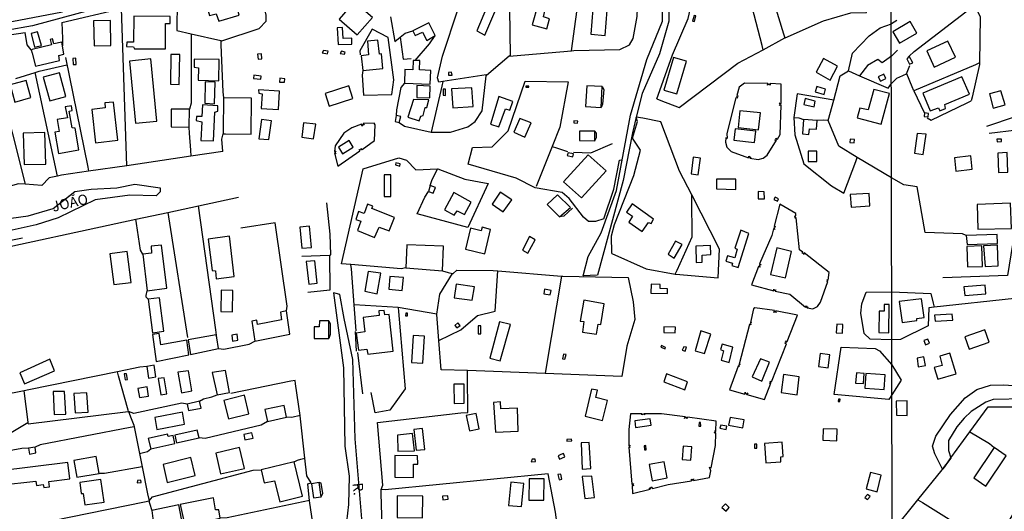
# Model space of a CAD drawing. Units: millimetres. Extents: x 183123 to 185537, y 1671509 to 1674286.
# Drawn here: x 183877 to 184118, y 1671674 to 1671795 of the extents above; entities that cross this region are included whole.
import ezdxf
from ezdxf.enums import TextEntityAlignment as Align

# ---------------------------------------------------------------- set-up
doc = ezdxf.new("R2010")
doc.units = ezdxf.units.MM
doc.header["$LTSCALE"] = 10
doc.header["$MEASUREMENT"] = 0
for name, color, linetype in [('V-EDIFICACAO', 2, 'Continuous'), ('V-LOTE', 1, 'Continuous'), ('V-NOME_DOS_LOGRADOUROS', 7, 'Continuous'), ('V-QUADRA', 2, 'Continuous'), ('V-REFERENCIA', 44, 'Continuous'), ('V-TESTADA', 210, 'Continuous'), ('V-VALETA', 173, 'Continuous'), ('X-LIMITE_1000', 7, 'Continuous')]:
    doc.layers.add(name, color=color, linetype=linetype)

msp = doc.modelspace()

# ---------------------------------------------------------------- linework, layer by layer
at = {"layer": 'V-EDIFICACAO'}
for points in [[(183923.32, 1671797.03), (183923.7, 1671795.62), (183925.37, 1671796), (183926.01, 1671794.21), (183930.95, 1671795.7), (183930.06, 1671799.03), (183923.32, 1671797.03)], [(183959.12, 1671798.99), (183955.46, 1671794.77), (183959.89, 1671790.89), (183963.6, 1671795.11), (183959.12, 1671798.99)], [(184004.09, 1671798.22), (184002.73, 1671793.36), (184006.31, 1671792.34), (184006.91, 1671794.85), (184005.5, 1671795.28), (184006.05, 1671797.71), (184004.09, 1671798.22)], [(183989.13, 1671791.91), (183991.13, 1671790.85), (183993.56, 1671796.51), (183991.56, 1671797.54), (183989.13, 1671791.91)], [(184017.56, 1671797.28), (184017.09, 1671791.1), (184020.55, 1671790.76), (184021.06, 1671796.94), (184017.56, 1671797.28)], [(183895.27, 1671794.3), (183895.45, 1671788.2), (183899.54, 1671788.29), (183899.45, 1671794.43), (183895.27, 1671794.3)], [(183905.16, 1671795.45), (183905.08, 1671789.14), (183903.42, 1671789.14), (183903.37, 1671788.03), (183905.08, 1671787.99), (183905.33, 1671787.48), (183912.92, 1671787.44), (183912.92, 1671793.7), (183914.07, 1671793.7), (183914.07, 1671795.41), (183905.16, 1671795.45)], [(183978.96, 1671790.7), (183978.99, 1671790.72), (183977.37, 1671793.87), (183977.37, 1671793.87), (183973.49, 1671791.91), (183973.49, 1671791.91), (183974.04, 1671790.72), (183975.83, 1671791.53), (183976.9, 1671789.48)], [(184042.374, 1671795.64), (184041.98, 1671794.25), (184042.41, 1671794.13), (184042.816, 1671795.519), (184042.374, 1671795.64)], [(184091.02, 1671791.63), (184092.68, 1671788.86), (184096.91, 1671791.33), (184095.24, 1671794.15), (184091.02, 1671791.63)], [(183881.55, 1671791.61), (183880.02, 1671791.19), (183880.83, 1671787.86), (183882.53, 1671788.33), (183881.55, 1671791.61)], [(183954.99, 1671792.64), (183955.2, 1671788.5), (183958.57, 1671788.63), (183958.53, 1671790.08), (183956.44, 1671789.99), (183956.23, 1671792.68), (183954.99, 1671792.64)], [(183887.73, 1671788.17), (183887.56, 1671789.14), (183885.59, 1671788.659), (183885.29, 1671789.92), (183884.703, 1671789.756), (183885, 1671788.46), (183880.28, 1671787.28), (183880.06, 1671787.22), (183880.26, 1671786.42), (183881.08, 1671783.22), (183886.96, 1671784.66), (183886.84, 1671785.86), (183888.07, 1671786.16)], [(183962.36, 1671789.35), (183962.66, 1671785.99), (183960.87, 1671785.73), (183961.21, 1671782.15), (183966.16, 1671782.66), (183965.82, 1671786.24), (183965.31, 1671786.2), (183964.92, 1671789.57), (183962.36, 1671789.35)], [(184099.34, 1671786.98), (184101.13, 1671783.01), (184106.38, 1671785.4), (184104.5, 1671789.37), (184099.34, 1671786.98)], [(183935.47, 1671786.2), (183935.6, 1671784.92), (183936.49, 1671785.01), (183936.41, 1671786.24), (183935.47, 1671786.2)], [(183951.58, 1671787.09), (183951.32, 1671786.5), (183952.6, 1671786.28), (183952.73, 1671786.92), (183951.58, 1671787.09)], [(183956.01, 1671786.88), (183955.71, 1671786.37), (183956.78, 1671786.16), (183956.91, 1671786.67), (183956.01, 1671786.88)], [(183890.25, 1671785.09), (183890.33, 1671783.64), (183891.06, 1671783.68), (183891.01, 1671785.18), (183890.25, 1671785.09)], [(183904.1, 1671784.49), (183905.55, 1671769.32), (183910.79, 1671769.79), (183909.34, 1671785.01), (183904.1, 1671784.49)], [(183914.24, 1671786.11), (183914.16, 1671778.83), (183916.29, 1671778.74), (183916.42, 1671786.07), (183914.24, 1671786.11)], [(183919.95, 1671784.92), (183919.95, 1671783), (183920.98, 1671782.79), (183920.89, 1671779.85), (183925.96, 1671779.68), (183926.05, 1671784.84), (183919.95, 1671784.92)], [(183975.11, 1671782.36), (183975.19, 1671784.62), (183973.53, 1671784.66), (183973.45, 1671782.36), (183971.53, 1671782.41), (183971.44, 1671779.08), (183977.71, 1671778.83), (183977.88, 1671782.15), (183975.11, 1671782.36)], [(184037.3, 1671785.35), (184034.95, 1671777.33), (184038.11, 1671776.44), (184040.49, 1671784.49), (184037.3, 1671785.35)], [(184074.04, 1671785.09), (184072.2, 1671781.77), (184075.7, 1671779.85), (184077.49, 1671783.22), (184074.04, 1671785.09)], [(184095.03, 1671785.66), (184094.43, 1671785.04), (184095.11, 1671783.74), (184095.92, 1671784.08), (184095.92, 1671784.08), (184095.03, 1671785.66)], [(183883, 1671780.57), (183884.58, 1671774.78), (183888.5, 1671775.84), (183886.96, 1671781.64), (183883, 1671780.57)], [(183982.95, 1671781.77), (183982.18, 1671781.72), (183982.18, 1671781), (183983.12, 1671781.04), (183982.95, 1671781.77)], [(183874.86, 1671778.65), (183876.01, 1671774.44), (183879.97, 1671775.59), (183878.82, 1671779.76), (183874.86, 1671778.65)], [(183922.64, 1671779.38), (183922.55, 1671774.22), (183924.9, 1671774.05), (183925.07, 1671779.29), (183922.64, 1671779.38)], [(183934.57, 1671781.04), (183934.45, 1671780.23), (183936.28, 1671780.06), (183936.36, 1671780.83), (183934.57, 1671781.04)], [(183940.88, 1671780.27), (183940.8, 1671779.34), (183942.08, 1671779.29), (183942.12, 1671780.15), (183940.88, 1671780.27)], [(184087.38, 1671780.62), (184087.98, 1671779.55), (184089.3, 1671780.23), (184088.79, 1671781.3), (184087.38, 1671780.62)], [(184098.36, 1671776.66), (184100.19, 1671772.35), (184102.2, 1671773.03), (184102.49, 1671772.31), (184103.94, 1671772.9), (184103.73, 1671773.84), (184109.75, 1671776.4), (184107.91, 1671780.62), (184098.36, 1671776.66)], [(183935.72, 1671777.42), (183935.77, 1671776.61), (183936.58, 1671776.44), (183936.32, 1671772.9), (183940.58, 1671772.6), (183940.84, 1671777.16), (183935.72, 1671777.42)], [(183952.01, 1671776.57), (183952.99, 1671773.45), (183958.83, 1671775.33), (183957.85, 1671778.4), (183952.01, 1671776.57)], [(183974.47, 1671778.53), (183974.43, 1671775.54), (183977.67, 1671775.46), (183977.75, 1671778.36), (183974.47, 1671778.53)], [(183980.95, 1671777.63), (183980.91, 1671776.14), (183981.46, 1671776.05), (183981.5, 1671777.63), (183980.95, 1671777.63)], [(183982.99, 1671777.67), (183983.25, 1671773.03), (183988.24, 1671773.37), (183987.9, 1671777.97), (183982.99, 1671777.67)], [(184001.15, 1671778.36), (184001.15, 1671778.06), (184001.92, 1671778.06), (184001.92, 1671778.31), (184001.15, 1671778.36)], [(184016.07, 1671778.44), (184015.77, 1671773.37), (184019.61, 1671773.16), (184019.86, 1671778.23), (184016.07, 1671778.44)], [(184072.38, 1671778.23), (184071.99, 1671776.95), (184074.21, 1671776.27), (184074.55, 1671777.59), (184072.38, 1671778.23)], [(184086.36, 1671777.55), (184084.95, 1671772.56), (184082.95, 1671772.99), (184082.26, 1671770.64), (184088.19, 1671769.02), (184090.19, 1671776.52), (184086.36, 1671777.55)], [(184117.42, 1671777.21), (184114.65, 1671776.44), (184115.59, 1671772.99), (184118.53, 1671773.8), (184117.42, 1671777.21)], [(183898.05, 1671774.26), (183898.17, 1671773.03), (183894.85, 1671772.64), (183895.79, 1671764.5), (183901.24, 1671765.1), (183900.18, 1671774.44), (183898.05, 1671774.26)], [(183927.03, 1671766.72), (183927.64, 1671766.71), (183933.93, 1671766.63), (183933.98, 1671775.37), (183927.11, 1671775.5), (183927.04, 1671767.38), (183927.03, 1671766.72)], [(183973.62, 1671775.12), (183972.3, 1671770.77), (183975.07, 1671769.87), (183975.41, 1671771.03), (183976.05, 1671771.15), (183976.52, 1671773.11), (183976.9, 1671773.11), (183977.41, 1671774.99), (183973.62, 1671775.12)], [(183994.54, 1671775.8), (183992.5, 1671769.06), (183994.54, 1671768.38), (183996.21, 1671772.77), (183997.23, 1671772.47), (183998, 1671774.61), (183994.54, 1671775.8)], [(184069.56, 1671775.29), (184069.26, 1671773.84), (184071.78, 1671773.33), (184072.03, 1671774.65), (184069.56, 1671775.29)], [(183886.41, 1671770.17), (183886.88, 1671767.23), (183885.86, 1671767.06), (183886.75, 1671761.9), (183891.74, 1671762.76), (183890.84, 1671768.04), (183890.07, 1671768.13), (183889.31, 1671772.22), (183890.07, 1671772.43), (183889.9, 1671773.54), (183888.37, 1671773.28), (183888.92, 1671770.6), (183886.41, 1671770.17)], [(183918.65, 1671768.34), (183918.68, 1671768.34), (183918.8, 1671772.69), (183914.33, 1671772.73), (183914.33, 1671768.43)], [(183922, 1671773.8), (183921.79, 1671770.9), (183920.51, 1671770.9), (183920.42, 1671769.92), (183921.79, 1671769.62), (183921.57, 1671765.06), (183924.64, 1671764.97), (183924.98, 1671772.01), (183925.75, 1671772.26), (183925.75, 1671773.54), (183922, 1671773.8)], [(184053.58, 1671772.35), (184053.15, 1671768.25), (184058.1, 1671767.7), (184058.61, 1671771.79), (184053.58, 1671772.35)], [(184098.78, 1671771.79), (184098.65, 1671770.94), (184099.64, 1671770.81), (184099.72, 1671771.62), (184098.78, 1671771.79)], [(183936.41, 1671770.17), (183935.81, 1671765.48), (183938.2, 1671765.27), (183938.84, 1671769.83), (183936.41, 1671770.17)], [(183946.72, 1671769.41), (183946.3, 1671765.87), (183949.19, 1671765.44), (183949.75, 1671769.06), (183946.72, 1671769.41)], [(183969.44, 1671771.2), (183969.14, 1671769.7), (183969.14, 1671769.7), (183970.12, 1671769.45), (183970.51, 1671770.94), (183970.51, 1671770.94), (183969.44, 1671771.2)], [(183999.66, 1671770.47), (183998.25, 1671767.1), (184000.94, 1671765.91), (184002.47, 1671769.36), (183999.66, 1671770.47)], [(184012.92, 1671769.87), (184012.87, 1671769.36), (184013.81, 1671769.32), (184013.9, 1671769.79), (184012.92, 1671769.87)], [(184069.14, 1671770.17), (184069.14, 1671770.17), (184068.92, 1671766.68), (184070.41, 1671766.55), (184070.59, 1671767.91), (184072.33, 1671767.79), (184072.46, 1671769.96), (184069.14, 1671770.17), (184069.14, 1671770.17)], [(183878.1, 1671766.81), (183878.31, 1671759.18), (183883.64, 1671759.3), (183883.38, 1671767.02), (183878.1, 1671766.81)], [(184015.09, 1671767.36), (184014.28, 1671767.36), (184014.28, 1671765.02), (184018.03, 1671764.97), (184018.03, 1671767.36), (184015.09, 1671767.36)], [(184052.38, 1671767.91), (184052.04, 1671765.14), (184057.12, 1671764.55), (184057.46, 1671767.36), (184052.38, 1671767.91)], [(183955.29, 1671763.44), (183956.27, 1671761.82), (183958.87, 1671763.4), (183957.89, 1671765.02), (183955.29, 1671763.44)], [(184080.56, 1671765.36), (184080.47, 1671764.59), (184081.54, 1671764.46), (184081.62, 1671765.27), (184080.56, 1671765.36)], [(184096.95, 1671766.8), (184096.31, 1671761.98), (184098.451, 1671761.612), (184098.451, 1671761.612), (184099.17, 1671766.63), (184096.95, 1671766.8)], [(184116.44, 1671765.39), (184116.57, 1671764.71), (184117.64, 1671764.84), (184117.59, 1671765.39), (184116.44, 1671765.39)], [(184011.51, 1671762.03), (184011.25, 1671761.35), (184012.66, 1671761.05), (184012.79, 1671761.78), (184011.51, 1671762.03)], [(184070.29, 1671762.42), (184070.29, 1671759.94), (184072.42, 1671759.94), (184072.38, 1671762.42), (184070.29, 1671762.42)], [(184116.74, 1671761.98), (184116.87, 1671757.2), (184119.17, 1671757.29), (184119, 1671762.11), (184116.74, 1671761.98)], [(184010.4, 1671754.96), (184014.75, 1671751.03), (184020.8, 1671757.6), (184016.45, 1671761.52), (184010.4, 1671754.96)], [(184041.64, 1671756.87), (184043.31, 1671756.66), (184043.9, 1671760.75), (184042.16, 1671760.97), (184041.64, 1671756.87)], [(184106.08, 1671760.79), (184106.46, 1671757.59), (184110.43, 1671758.02), (184110.09, 1671761.34), (184106.08, 1671760.79)], [(183969.35, 1671759.6), (183969.23, 1671759.09), (183970.29, 1671758.79), (183970.38, 1671759.35), (183969.35, 1671759.6)], [(183966.46, 1671756.66), (183966.5, 1671751.38), (183968.12, 1671751.38), (183968.12, 1671756.66), (183966.46, 1671756.66)], [(184047.87, 1671755.64), (184047.82, 1671753.21), (184052.6, 1671753.08), (184052.56, 1671755.6), (184047.87, 1671755.64)], [(183977.75, 1671754.02), (183977.75, 1671754.02), (183977.28, 1671752.61), (183978.43, 1671752.14), (183979.03, 1671753.59), (183979.03, 1671753.59), (183977.75, 1671754.02)], [(183992.88, 1671749.5), (183995.61, 1671747.62), (183997.74, 1671750.57), (183994.84, 1671752.4), (183992.88, 1671749.5)], [(184058.01, 1671752.57), (184058.05, 1671750.78), (184059.55, 1671750.82), (184059.5, 1671752.53), (184058.01, 1671752.57)], [(183983.51, 1671752.31), (183981.25, 1671748.14), (183983.63, 1671746.77), (183984.36, 1671747.84), (183986.11, 1671746.99), (183987.73, 1671750.01), (183983.51, 1671752.31)], [(184008.91, 1671751.76), (184006.35, 1671749.42), (184009.42, 1671746.35), (184012.06, 1671748.65), (184008.91, 1671751.76)], [(184062.19, 1671751.21), (184061.89, 1671750.61), (184062.78, 1671750.18), (184063.04, 1671750.78), (184062.19, 1671751.21)], [(184080.56, 1671751.84), (184080.77, 1671748.78), (184085.38, 1671749.07), (184085.25, 1671752.1), (184080.56, 1671751.84)], [(183963.47, 1671748.43), (183963.69, 1671749.03), (183962.41, 1671749.5), (183961.55, 1671747.24), (183960.19, 1671747.67), (183959.51, 1671745.75), (183960.79, 1671745.32), (183959.93, 1671743.02), (183964.11, 1671741.32), (183965.22, 1671743.83), (183967.65, 1671742.94), (183968.97, 1671746.26), (183963.47, 1671748.43)], [(184027.15, 1671749.54), (184025.83, 1671747.54), (184027.28, 1671746.52), (184026.34, 1671745.07), (184029.62, 1671742.81), (184031.2, 1671745.02), (184031.8, 1671744.73), (184032.44, 1671745.79), (184027.15, 1671749.54)], [(184111.62, 1671749.44), (184111.79, 1671743.38), (184120.03, 1671743.55), (184119.86, 1671749.7), (184111.62, 1671749.44)], [(183945.83, 1671743.87), (183946.34, 1671738.72), (183948.68, 1671738.93), (183948.21, 1671744.09), (183945.83, 1671743.87)], [(183990.45, 1671743.83), (183990.2, 1671742.94), (183987.6, 1671743.58), (183986.36, 1671738.5), (183991.09, 1671737.35), (183992.54, 1671743.32), (183990.45, 1671743.83)], [(184052.3, 1671738.72), (184052.9, 1671738.46), (184052.3, 1671736.33), (184050.51, 1671736.84), (184050.085, 1671735.525), (184051.782, 1671735.039), (184051.62, 1671734.449), (184053.154, 1671733.962), (184055.79, 1671742.3), (184053.79, 1671743.11), (184052.3, 1671738.72)], [(183923.41, 1671740.93), (183924.39, 1671733.3), (183925.15, 1671733.22), (183925.37, 1671731.26), (183929.76, 1671731.77), (183928.56, 1671741.66), (183923.41, 1671740.93)], [(184002.09, 1671741.57), (184000.34, 1671738.25), (184001.62, 1671737.48), (184003.41, 1671740.76), (184002.09, 1671741.57)], [(184037.76, 1671740.46), (184036.02, 1671737.27), (184037.51, 1671736.29), (184039.43, 1671739.61), (184037.76, 1671740.46), (184037.76, 1671740.46)], [(184108.98, 1671741.85), (184108.98, 1671741.85), (184109.23, 1671739.63), (184116.61, 1671739.89), (184116.53, 1671742.1), (184108.98, 1671741.85), (184108.98, 1671741.85)], [(183899.32, 1671737.35), (183900.26, 1671729.85), (183904.48, 1671730.36), (183903.54, 1671737.95), (183899.32, 1671737.35)], [(183909.38, 1671739.19), (183909.51, 1671737.52), (183907.34, 1671737.27), (183908.4, 1671728.32), (183913.22, 1671728.96), (183911.94, 1671739.48), (183909.38, 1671739.19)], [(183972, 1671739.53), (183971.78, 1671733.94), (183980.78, 1671733.18), (183981.03, 1671739.19), (183972, 1671739.53)], [(184042.75, 1671739.19), (184042.88, 1671735.22), (184044.29, 1671735.31), (184044.29, 1671737.05), (184046.42, 1671737.14), (184046.33, 1671739.36), (184042.75, 1671739.19)], [(184062.57, 1671738.84), (184061.08, 1671732.32), (184064.75, 1671731.47), (184066.24, 1671737.91), (184062.57, 1671738.84)], [(184109.11, 1671739.16), (184109.32, 1671734.17), (184112.94, 1671734.26), (184112.82, 1671739.33), (184109.11, 1671739.16)], [(184113.2, 1671739.29), (184113.58, 1671734.26), (184116.78, 1671734.38), (184116.61, 1671739.46), (184113.2, 1671739.29)], [(183947.36, 1671735.43), (183948, 1671729.94), (183950.09, 1671730.15), (183949.53, 1671735.65), (183947.36, 1671735.43)], [(183962.58, 1671733.05), (183961.72, 1671728.19), (183964.79, 1671727.59), (183965.69, 1671732.62), (183962.58, 1671733.05)], [(183967.86, 1671731.81), (183967.61, 1671728.7), (183970.89, 1671728.4), (183971.19, 1671731.56), (183967.86, 1671731.81)], [(183926.56, 1671728.44), (183926.48, 1671723.2), (183929.29, 1671723.12), (183929.42, 1671728.36), (183926.56, 1671728.44)], [(183984.1, 1671729.89), (183983.63, 1671726.61), (183987.98, 1671725.97), (183988.58, 1671729.3), (183984.1, 1671729.89)], [(184005.71, 1671728.66), (184005.54, 1671727.55), (184007.12, 1671727.34), (184007.33, 1671728.36), (184005.71, 1671728.66)], [(184031.84, 1671729.89), (184031.76, 1671727.72), (184035.8, 1671727.68), (184035.8, 1671728.79), (184034.01, 1671728.83), (184034.01, 1671729.85), (184031.84, 1671729.89)], [(184108.42, 1671729.31), (184108.68, 1671727.17), (184113.76, 1671727.52), (184113.63, 1671729.69), (184108.42, 1671729.31)], [(183911.47, 1671726.57), (183908.7, 1671726.23), (183909.72, 1671718.04), (183912.54, 1671718.39), (183911.47, 1671726.57)], [(184015.39, 1671725.97), (184014.49, 1671720.9), (184015.39, 1671720.77), (184015.05, 1671718.21), (184018.46, 1671717.66), (184018.84, 1671720.13), (184019.48, 1671720.05), (184020.33, 1671725.12), (184015.39, 1671725.97)], [(184092.6, 1671725.68), (184093.32, 1671720.52), (184096.86, 1671721.03), (184096.91, 1671721.5), (184098.7, 1671721.8), (184098.02, 1671726.36), (184092.6, 1671725.68)], [(183961.3, 1671721.8), (183961.77, 1671718.26), (183959.64, 1671717.96), (183960.19, 1671713.78), (183962.19, 1671714), (183962.45, 1671712.8), (183968.67, 1671713.53), (183967.65, 1671722.52), (183966.63, 1671722.43), (183966.5, 1671723.5), (183965.18, 1671723.41), (183965.26, 1671722.26), (183961.3, 1671721.8)], [(184087.63, 1671723.29), (184087.55, 1671718.09), (184090.02, 1671718.04), (184090.15, 1671724.99), (184088.91, 1671724.99), (184088.91, 1671723.29), (184087.63, 1671723.29)], [(183935.47, 1671720.09), (183935.3, 1671721.11), (183934.1, 1671720.86), (183934.79, 1671716), (183943.4, 1671717.7), (183942.59, 1671723.37), (183941.09, 1671723.07), (183941.35, 1671721.24), (183935.47, 1671720.09)], [(183971.78, 1671722.86), (183971.7, 1671722.14), (183972.21, 1671722.14), (183972.21, 1671722.82), (183971.78, 1671722.86)], [(184101.21, 1671722.31), (184101.38, 1671720.86), (184105.69, 1671721.12), (184105.52, 1671722.61), (184101.21, 1671722.31)], [(183950.6, 1671720.99), (183950.56, 1671719.45), (183949.36, 1671719.45), (183949.36, 1671716.6), (183952.94, 1671716.6), (183952.9, 1671720.99), (183950.6, 1671720.99)], [(183984.53, 1671720.43), (183983.76, 1671719.79), (183984.23, 1671719.24), (183985.04, 1671719.79), (183984.53, 1671720.43)], [(183989.52, 1671719.71), (183989.52, 1671717.79), (183990.15, 1671717.79), (183990.11, 1671719.75), (183989.52, 1671719.71)], [(183994.72, 1671720.73), (183992.33, 1671711.86), (183994.89, 1671711.18), (183997.36, 1671720.05), (183994.72, 1671720.73)], [(184034.95, 1671719.49), (184034.95, 1671718.13), (184037.68, 1671718), (184037.76, 1671719.37), (184034.95, 1671719.49)], [(184077.28, 1671720.13), (184077.15, 1671718), (184078.68, 1671717.92), (184078.77, 1671720.09), (184077.28, 1671720.13)], [(184108.64, 1671717.02), (184109.7, 1671714.04), (184114.61, 1671715.7), (184113.54, 1671718.77), (184108.64, 1671717.02)], [(183911.77, 1671715.06), (183911.39, 1671717.83), (183909.72, 1671717.62), (183910.66, 1671711.01), (183918.63, 1671712.67), (183918.12, 1671716.21), (183911.77, 1671715.06)], [(183925.49, 1671716.77), (183925.37, 1671717.53), (183918.5, 1671716.3), (183919.02, 1671712.76), (183925.88, 1671714.17)], [(183929.16, 1671717.45), (183929.37, 1671715.96), (183930.61, 1671716.21), (183930.44, 1671717.7), (183929.16, 1671717.45)], [(183973.57, 1671717.36), (183973.15, 1671710.8), (183975.96, 1671710.59), (183976.34, 1671717.19), (183973.57, 1671717.36)], [(184043.99, 1671718.51), (184042.62, 1671713.65), (184044.88, 1671712.97), (184046.42, 1671717.7), (184043.99, 1671718.51)], [(184098.61, 1671716.13), (184099, 1671715.1), (184100.02, 1671715.49), (184099.59, 1671716.47), (184098.61, 1671716.13)], [(184034.36, 1671714.89), (184034.23, 1671714.55), (184035.25, 1671714.12), (184035.34, 1671714.46), (184034.36, 1671714.89)], [(184039.81, 1671714.63), (184039.47, 1671713.78), (184040.19, 1671713.57), (184040.45, 1671714.51), (184039.81, 1671714.63)], [(184049.19, 1671715.27), (184048.85, 1671713.91), (184049.57, 1671713.61), (184048.97, 1671711.31), (184050.94, 1671710.76), (184051.87, 1671714.55), (184049.19, 1671715.27)], [(183877.25, 1671708.2), (183878.4, 1671705.56), (183885.77, 1671708.75), (183884.62, 1671711.57), (183877.25, 1671708.2)], [(184010.4, 1671712.84), (184010.1, 1671711.69), (184010.74, 1671711.57), (184011, 1671712.72), (184010.4, 1671712.84)], [(184058.61, 1671711.69), (184058.61, 1671711.69), (184056.56, 1671707.22), (184058.91, 1671706.24), (184060.78, 1671710.88), (184058.61, 1671711.69)], [(184073.23, 1671712.97), (184072.84, 1671709.78), (184075.15, 1671709.48), (184075.57, 1671712.67), (184073.23, 1671712.97)], [(184096.95, 1671711.82), (184097.25, 1671709.69), (184099, 1671710.03), (184098.61, 1671712.16), (184096.95, 1671711.82)], [(184102.54, 1671712.33), (184103.09, 1671710.07), (184101.17, 1671709.52), (184102.02, 1671706.7), (184106.5, 1671708.02), (184104.97, 1671713.01), (184102.54, 1671712.33)], [(183908.32, 1671709.82), (183908.32, 1671709.82), (183908.79, 1671706.96), (183910.53, 1671707.22), (183910.15, 1671710.12), (183908.32, 1671709.82), (183908.32, 1671709.82)], [(183903.37, 1671707.99), (183902.82, 1671707.99), (183903.07, 1671706.49), (183903.63, 1671706.58), (183903.37, 1671707.99)], [(183911.09, 1671706.88), (183911.81, 1671702.87), (183913.22, 1671703.08), (183912.58, 1671707.05), (183911.09, 1671706.88)], [(183915.95, 1671708.37), (183916.88, 1671703.34), (183919.4, 1671703.81), (183918.55, 1671708.71), (183915.95, 1671708.37)], [(183924.39, 1671708.33), (183925.54, 1671702.83), (183928.61, 1671703.42), (183927.58, 1671708.79), (183924.39, 1671708.33)], [(184035.63, 1671707.99), (184034.91, 1671706.02), (184040.07, 1671704.11), (184040.75, 1671706.07), (184035.63, 1671707.99)], [(184064.23, 1671707.81), (184063.64, 1671703.42), (184067.56, 1671702.83), (184068.07, 1671707.3), (184064.23, 1671707.81)], [(184082.09, 1671708.2), (184081.88, 1671705.73), (184083.8, 1671705.6), (184083.97, 1671708.07), (184082.09, 1671708.2)], [(184084.44, 1671708.07), (184084.18, 1671704.45), (184088.87, 1671704.15), (184089.13, 1671707.77), (184084.44, 1671708.07)], [(183906.14, 1671704.4), (183906.53, 1671702.19), (183908.79, 1671702.53), (183908.45, 1671704.79), (183906.14, 1671704.4)], [(183983.55, 1671705.47), (183983.59, 1671700.74), (183986.02, 1671700.78), (183986.02, 1671705.47), (183983.55, 1671705.47)], [(184017.26, 1671704.23), (184015.64, 1671697.63), (184019.95, 1671696.6), (184021.14, 1671701.46), (184018.29, 1671702.19), (184018.67, 1671703.98), (184017.26, 1671704.23)], [(183885.43, 1671703.68), (183885.68, 1671698.01), (183888.5, 1671698.14), (183888.16, 1671703.68), (183885.43, 1671703.68)], [(183890.5, 1671703.21), (183890.8, 1671698.44), (183893.95, 1671698.61), (183893.66, 1671703.38), (183890.5, 1671703.21)], [(183927.2, 1671701.51), (183928.39, 1671696.95), (183933.34, 1671698.18), (183932.27, 1671702.74), (183927.2, 1671701.51)], [(184077.7, 1671701.76), (184077.66, 1671701.25), (184078.04, 1671701.21), (184078.09, 1671701.76), (184077.7, 1671701.76)], [(183918.21, 1671700.61), (183918.21, 1671700.61), (183918.55, 1671698.99), (183921.62, 1671699.63), (183921.28, 1671701.29), (183918.21, 1671700.61), (183918.21, 1671700.61)], [(183937.26, 1671699.29), (183937.9, 1671696.35), (183942.59, 1671697.37), (183941.95, 1671700.27), (183937.26, 1671699.29)], [(183993.27, 1671700.95), (183993.69, 1671693.71), (183999.28, 1671693.96), (183999.11, 1671699.59), (183995.06, 1671699.42), (183994.93, 1671701.12), (183993.27, 1671700.95)], [(184091.83, 1671701.33), (184091.87, 1671697.87), (184094.52, 1671697.78), (184094.52, 1671701.37), (184091.83, 1671701.33), (184091.83, 1671701.33), (184091.83, 1671701.33)], [(183910.32, 1671697.29), (183910.83, 1671694.35), (183917.61, 1671695.71), (183917.06, 1671698.65), (183910.32, 1671697.29)], [(183986.53, 1671697.84), (183987.34, 1671694.05), (183989.73, 1671694.56), (183988.96, 1671698.31), (183986.53, 1671697.84)], [(184027.83, 1671696.52), (184028, 1671694.9), (184031.8, 1671695.41), (184031.63, 1671696.99), (184027.83, 1671696.52)], [(184051.19, 1671697.33), (184050.81, 1671695.45), (184054.26, 1671694.77), (184054.64, 1671696.78), (184051.19, 1671697.33)], [(183973.74, 1671694.39), (183974.26, 1671689.32), (183976.43, 1671689.53), (183975.88, 1671694.6), (183973.74, 1671694.39)], [(184043.6, 1671696.09), (184043.48, 1671695.2), (184043.99, 1671695.2), (184043.95, 1671696.09), (184043.6, 1671696.09)], [(184048.89, 1671695.45), (184048.68, 1671694.69), (184050.17, 1671694.39), (184050.34, 1671695.16), (184048.89, 1671695.45)], [(183908.7, 1671692.21), (183909.34, 1671689.66), (183915.18, 1671690.98), (183914.8, 1671692.9), (183913.6, 1671692.68), (183913.39, 1671693.28), (183908.7, 1671692.21)], [(183915.18, 1671692.98), (183915.65, 1671691.11), (183921.15, 1671692.38), (183920.68, 1671694.22), (183915.18, 1671692.98)], [(183932.1, 1671693.15), (183932.36, 1671691.83), (183934.36, 1671692.26), (183934.1, 1671693.58), (183932.1, 1671693.15)], [(183969.7, 1671692.98), (183969.82, 1671689.1), (183973.87, 1671689.19), (183973.4, 1671693.37), (183969.7, 1671692.98)], [(184073.95, 1671694.52), (184073.87, 1671691.75), (184077.32, 1671691.62), (184077.36, 1671694.43), (184073.95, 1671694.52)], [(183879.38, 1671689.78), (183879.59, 1671688.38), (183879.59, 1671688.38), (183881.21, 1671688.68), (183881, 1671690.04), (183879.38, 1671689.78), (183879.38, 1671689.78)], [(183925.24, 1671688.59), (183926.43, 1671683.56), (183932.23, 1671684.88), (183931.08, 1671689.96), (183925.24, 1671688.59)], [(184011.21, 1671691.96), (184011.21, 1671691.49), (184012.45, 1671691.62), (184012.36, 1671692.04), (184011.21, 1671691.96)], [(184014.66, 1671691.15), (184014.92, 1671684.71), (184017.05, 1671684.84), (184016.67, 1671691.23), (184014.66, 1671691.15)], [(184030.14, 1671690.42), (184030.22, 1671689.4), (184030.65, 1671689.4), (184030.52, 1671690.47), (184030.14, 1671690.42)], [(184039.68, 1671690.34), (184039.43, 1671687.06), (184041.56, 1671686.89), (184041.81, 1671690.17), (184039.68, 1671690.34)], [(184057.16, 1671690.81), (184057.16, 1671689.78), (184057.71, 1671689.78), (184057.71, 1671690.81), (184057.16, 1671690.81)], [(184059.55, 1671690.94), (184059.89, 1671686.2), (184063.55, 1671686.46), (184063.55, 1671687.7), (184064.19, 1671687.74), (184063.94, 1671691.32), (184059.55, 1671690.94)], [(184110.85, 1671682.6), (184113.8, 1671680.51), (184118.75, 1671687.93), (184115.85, 1671689.94), (184110.85, 1671682.6)], [(183890.46, 1671686.76), (183891.18, 1671682.71), (183896.68, 1671683.65), (183895.91, 1671687.74), (183890.46, 1671686.76)], [(183912.32, 1671685.86), (183913.35, 1671681.39), (183920.21, 1671683.14), (183919.14, 1671687.53), (183912.32, 1671685.86)], [(183969.06, 1671687.99), (183969.1, 1671682.71), (183973.66, 1671682.67), (183973.66, 1671685.91), (183974.68, 1671685.91), (183974.64, 1671687.91), (183969.06, 1671687.99)], [(184009.72, 1671688.25), (184009.08, 1671687.95), (184009.42, 1671687.1), (184010.74, 1671687.7), (184010.36, 1671688.55), (184009.72, 1671688.25)], [(183871.79, 1671684.16), (183872.17, 1671680.79), (183881.21, 1671681.73), (183881.34, 1671680.71), (183883, 1671680.92), (183883.13, 1671680.19), (183884.53, 1671680.37), (183884.36, 1671681.64), (183889.52, 1671682.33), (183889.05, 1671686.29), (183871.79, 1671684.16)], [(183936.35, 1671684.51), (183936.35, 1671684.51), (183937.09, 1671681.3), (183939.65, 1671681.81), (183940.92, 1671676.66), (183946.51, 1671678.06), (183944.42, 1671686.5), (183936.35, 1671684.51), (183936.35, 1671684.51)], [(184002.69, 1671687.14), (184002.47, 1671686.46), (184003.5, 1671686.55), (184003.45, 1671687.14), (184002.69, 1671687.14)], [(184031.33, 1671685.82), (184032.1, 1671681.81), (184035.76, 1671682.58), (184035.04, 1671686.5), (184031.33, 1671685.82)], [(184008.99, 1671683.35), (184009.34, 1671682.07), (184009.93, 1671682.24), (184009.72, 1671683.48), (184008.99, 1671683.35)], [(184014.96, 1671682.88), (184015.6, 1671677.47), (184017.95, 1671677.77), (184017.35, 1671682.97), (184014.96, 1671682.88)], [(184085.55, 1671683.86), (184084.52, 1671679.85), (184087.17, 1671679.17), (184088.19, 1671683.22), (184085.55, 1671683.86)], [(183891.95, 1671681.43), (183892.25, 1671678.7), (183892.76, 1671678.7), (183893.19, 1671675.93), (183897.87, 1671676.57), (183897.11, 1671682.16), (183891.95, 1671681.43)], [(183906.1, 1671681.94), (183905.97, 1671681.35), (183907, 1671681.43), (183906.87, 1671682.03), (183906.1, 1671681.94)], [(183948.64, 1671681.08), (183948.64, 1671681.08), (183949.19, 1671677.64), (183951.07, 1671677.94), (183950.56, 1671681.43), (183948.64, 1671681.08), (183948.64, 1671681.08)], [(183997.44, 1671681.47), (183996.89, 1671675.8), (184000.13, 1671675.55), (184000.64, 1671681.17), (183997.44, 1671681.47)], [(184003.28, 1671682.33), (184001.96, 1671682.33), (184001.88, 1671677.13), (184005.58, 1671677.08), (184005.67, 1671682.33), (184003.28, 1671682.33)], [(183916.54, 1671676.06), (183917.65, 1671670.9), (183926.35, 1671672.69), (183925.96, 1671674.74), (183925.2, 1671674.7), (183924.64, 1671677.68), (183916.54, 1671676.06)], [(183969.61, 1671678.19), (183969.65, 1671672.82), (183975.88, 1671672.78), (183975.92, 1671678.11), (183969.61, 1671678.19)], [(183980.78, 1671678.06), (183980.82, 1671677.17), (183982.14, 1671677.34), (183982.06, 1671678.19), (183980.78, 1671678.06)], [(184084.78, 1671678.45), (184084.18, 1671677.72), (184084.82, 1671677.25), (184085.46, 1671677.98), (184084.78, 1671678.45)], [(183909.55, 1671674.61), (183909.55, 1671674.61), (183910.24, 1671669.37), (183917.18, 1671670.82), (183916.16, 1671675.97), (183916.16, 1671675.97), (183909.55, 1671674.61)], [(184049.15, 1671675.34), (184050.17, 1671674.4), (184050.94, 1671675.29), (184050.04, 1671676.19), (184049.15, 1671675.34)]]:
    msp.add_lwpolyline(points, close=True, dxfattribs=at)
at = {"layer": 'V-LOTE'}
for points in [[(184064.54, 1671790.14), (184064.64, 1671790.19), (184074.06, 1671794.32), (184080.69, 1671796.31), (184084.54, 1671796.36), (184082.55, 1671807.25), (184078.14, 1671813.14), (184064.11, 1671808.73), (184062.36, 1671808.49)], [(184061.08, 1671808.06), (184059.7, 1671807.08), (184059.4, 1671806.93), (184064.23, 1671791.14), (184064.54, 1671790.14)], [(183926.47, 1671789.48), (183926.69, 1671789.43), (183935.83, 1671792.44), (183937.55, 1671794.25), (183937.55, 1671795.73), (183935.63, 1671803.83), (183935.39, 1671804.83)], [(183980.87, 1671779.5), (183979.89, 1671779.35), (183979.52, 1671780.37), (183980.77, 1671785.66), (183984.55, 1671797.23), (183989, 1671804.46), (183998.42, 1671803.21)], [(183998.42, 1671803.21), (183997.17, 1671797.14), (183997.31, 1671785.88), (183997.09, 1671785.69)], [(184012.35, 1671786.98), (184014.46, 1671802.58)], [(184026.51, 1671788.43), (184027.44, 1671789.97), (184028.42, 1671795.36), (184028.69, 1671801.66)], [(184033.2, 1671775.24), (184033.53, 1671776.17), (184037.08, 1671786.01), (184040.9, 1671794.9), (184042.48, 1671801.74), (184042.02, 1671801.83)], [(183915.75, 1671799.26), (183915.7, 1671791.98), (183919.24, 1671791.16)], [(184059.23, 1671787.26), (184058.98, 1671788.26), (184056.1, 1671799.58)], [(183887.56, 1671793.9), (183902.13, 1671797.34)], [(183903.49, 1671758.9), (183902.13, 1671797.34)], [(184095.03, 1671785.66), (184096.27, 1671786.81), (184111.03, 1671798.18)], [(184111.03, 1671798.18), (184112.39, 1671795.3), (184112.25, 1671784.01)], [(183887.56, 1671793.9), (183887.67, 1671790.03), (183887.73, 1671788.17)], [(183968.03, 1671795.27), (183969.05, 1671789.24), (183970.35, 1671790.3)], [(184080.13, 1671782.09), (184081.13, 1671786.42), (184085.24, 1671790.62), (184087.91, 1671792.59), (184090.65, 1671793.59)], [(184091.96, 1671794.41), (184090.65, 1671793.59)], [(183866.15, 1671789.2), (183870.8, 1671790.36), (183878.53, 1671791.43)], [(183880.06, 1671787.22), (183879.09, 1671788.42), (183878.53, 1671791.43)], [(183919.24, 1671791.16), (183919.19, 1671774.18), (183918.8, 1671772.69)], [(183919.24, 1671791.16), (183926.47, 1671789.48)], [(183968.38, 1671776.34), (183968.82, 1671779.92), (183967.47, 1671790.26), (183963.53, 1671792.25), (183960.51, 1671787.01), (183960.56, 1671786.04)], [(183970.35, 1671790.3), (183971.62, 1671791.34), (183973.49, 1671791.91)], [(183926.47, 1671789.48), (183926.51, 1671788.48), (183927, 1671776.92), (183927.11, 1671775.5)], [(183970.35, 1671790.3), (183971.14, 1671784.93), (183973.09, 1671785.11)], [(183974.06, 1671784.65), (183977.56, 1671788.7), (183978.96, 1671790.7)], [(184059.23, 1671787.26), (184064.54, 1671790.14)], [(183997.09, 1671785.69), (183998.09, 1671785.77), (184012.35, 1671786.98)], [(184012.35, 1671786.98), (184012.91, 1671787.03), (184024.18, 1671787.35), (184026.51, 1671788.43)], [(184033.2, 1671775.24), (184034.17, 1671774.86), (184038.71, 1671773.09), (184053.09, 1671783.93), (184059.23, 1671787.26)], [(184092.13, 1671787.12), (184090.67, 1671785.66)], [(183888.44, 1671785.32), (183893.9, 1671758.53), (183894.1, 1671757.53)], [(183997.09, 1671785.69), (183992.7, 1671781.96), (183991.46, 1671780.9)], [(184090.67, 1671785.66), (184088.39, 1671784.04), (184087.37, 1671784.87), (184084.77, 1671783.39), (184082.88, 1671780.89)], [(184112.25, 1671784.01), (184111.24, 1671783.59), (184096.18, 1671777.24), (184098.71, 1671771.87)], [(184112.25, 1671784.01), (184112.24, 1671783.63), (184110.41, 1671775.68), (184110.19, 1671774.74)], [(183876.32, 1671780.22), (183881.05, 1671781.69)], [(183881.05, 1671781.69), (183881.98, 1671781.98), (183888.79, 1671783.57)], [(183886.46, 1671756.35), (183881.05, 1671781.69)], [(183961.21, 1671782.15), (183961.08, 1671781.05), (183961.39, 1671776.12), (183968.38, 1671776.34)], [(184076.53, 1671774.88), (184078.13, 1671780.84), (184080.13, 1671782.09)], [(184080.13, 1671782.09), (184082.88, 1671780.89)], [(184094.4, 1671781.32), (184093.4, 1671780.87), (184091.93, 1671780.2), (184090.68, 1671778.98)], [(184094.4, 1671781.32), (184094.38, 1671781.37), (184095.2, 1671783.39)], [(184096.18, 1671777.24), (184095.77, 1671778.17), (184094.4, 1671781.32)], [(183872.27, 1671778.96), (183878.54, 1671754.35)], [(183971.44, 1671779.08), (183970.58, 1671777.99), (183969.52, 1671772.53), (183969.44, 1671771.2)], [(183977.99, 1671767.07), (183982.74, 1671767.09), (183986.98, 1671768.36), (183988.77, 1671769.68), (183990.44, 1671772.28), (183991.46, 1671780.9)], [(183980.87, 1671779.5), (183980.61, 1671778.38), (183977.99, 1671767.07)], [(183991.46, 1671780.9), (183991.48, 1671781.11), (183980.87, 1671779.5)], [(184020.27, 1671745.86), (184018.18, 1671745.26), (184016.51, 1671745.26), (184015.31, 1671746.28), (184011.74, 1671750.87), (184010.07, 1671752.35), (184003.44, 1671753.51), (183998.75, 1671755.87), (183987.01, 1671759.25), (183988.08, 1671763.38), (183992.9, 1671763.47), (183996.84, 1671767.41), (184000.97, 1671779.6), (184011.5, 1671779.37), (184009.51, 1671768.29), (184007.62, 1671763.56)], [(184054.73, 1671779.04), (184053.37, 1671778.1), (184052.81, 1671776.1), (184053.11, 1671775.93), (184052.73, 1671775.8), (184052.98, 1671775.37), (184052.6, 1671775.5), (184050.34, 1671766.76), (184050.47, 1671765.53), (184050.13, 1671765.7), (184050, 1671764.67), (184050.38, 1671763.4), (184051.4, 1671762.33), (184055.67, 1671760.8), (184055.79, 1671761.22), (184055.97, 1671760.88), (184056.26, 1671761.09), (184056.01, 1671760.71), (184058.05, 1671760.37), (184059.25, 1671760.71), (184060.27, 1671761.43), (184062.53, 1671765.1), (184062.15, 1671765.14), (184062.53, 1671765.31), (184062.36, 1671765.61), (184062.74, 1671765.4), (184063.42, 1671766.51), (184063.64, 1671773.71), (184063.25, 1671773.58), (184063.51, 1671773.92), (184063.17, 1671774.22), (184063.64, 1671774.09), (184063.68, 1671778.87), (184060.95, 1671779), (184060.95, 1671778.61), (184060.61, 1671778.87), (184060.31, 1671778.61), (184060.4, 1671779), (184054.73, 1671779.04)], [(184082.88, 1671780.89), (184089.88, 1671777.82), (184090.68, 1671778.97)], [(184090.68, 1671778.97), (184090.68, 1671778.98)], [(184076.53, 1671774.88), (184067.6, 1671776.48), (184066.74, 1671770.67)], [(184075.2, 1671769.93), (184076.53, 1671774.88)], [(184099.38, 1671770.57), (184100.43, 1671770.03), (184109.18, 1671774.25), (184110.19, 1671774.74)], [(183958.53, 1671768.13), (183956.61, 1671766.81), (183954.48, 1671763.78), (183954.31, 1671762.33), (183954.61, 1671762.5), (183954.39, 1671762.12), (183954.69, 1671761.82), (183954.31, 1671761.99), (183955.12, 1671758.75), (183960.53, 1671762.5), (183960.32, 1671762.84), (183960.83, 1671762.76), (183960.83, 1671763.14), (183961.09, 1671762.88), (183964.11, 1671765.02), (183964.24, 1671768.89), (183963.98, 1671769.32), (183961.3, 1671769.19), (183961.55, 1671768.77), (183961.17, 1671768.94), (183961.04, 1671768.55), (183960.91, 1671769.06), (183958.53, 1671768.13)], [(183970.12, 1671769.45), (183971.41, 1671768.53), (183977.99, 1671767.07)], [(184022.18, 1671737.43), (184022.09, 1671741.76), (184022.83, 1671744.55), (184027.58, 1671756.51), (184029.26, 1671762.7), (184027.3, 1671765.63), (184028.47, 1671769.73), (184028.19, 1671770.73)], [(184041.77, 1671751.77), (184038.81, 1671757.53), (184034.22, 1671769.63), (184029.76, 1671770.53), (184028.19, 1671770.73)], [(184066.74, 1671770.67), (184066.74, 1671770.66), (184067.04, 1671766.42), (184069.24, 1671759.35), (184075.99, 1671753.95), (184079.03, 1671752.17), (184081.94, 1671759.93), (184082.31, 1671760.93)], [(184066.74, 1671770.67), (184067.98, 1671770.62), (184069.14, 1671770.17)], [(184075.2, 1671769.93), (184074.04, 1671770.02), (184072.46, 1671769.96)], [(184082.31, 1671760.93), (184077.75, 1671763.66), (184075.2, 1671769.93)], [(184114.04, 1671768.59), (184121.06, 1671770.95)], [(183918.65, 1671768.34), (183918.75, 1671766.85), (183919.03, 1671762.68), (183919.13, 1671761.2)], [(184121.41, 1671767.6), (184114.61, 1671766.74)], [(183926.96, 1671762.35), (183926.72, 1671765.38), (183927.03, 1671766.72)], [(183926.96, 1671762.35), (183919.13, 1671761.2)], [(184007.62, 1671763.56), (184003.71, 1671753.78)], [(184007.62, 1671763.56), (184008.62, 1671763.25), (184011.38, 1671762.4)], [(184012.86, 1671762.22), (184017.08, 1671762.08), (184022.41, 1671764.35)], [(183919.13, 1671761.2), (183903.49, 1671758.9)], [(183958.34, 1671734.74), (183956.03, 1671734.93), (183961.36, 1671758.15), (183970.03, 1671760.79), (183971.93, 1671760.28), (183974.25, 1671757.87), (183979.49, 1671758.1)], [(184020.27, 1671745.86), (184022.7, 1671753.12), (184024.05, 1671760.22), (184024.66, 1671760.34)], [(184090.71, 1671755.91), (184082.31, 1671760.93)], [(183894.1, 1671757.53), (183887.46, 1671756.55), (183886.46, 1671756.35)], [(183903.49, 1671758.9), (183894.1, 1671757.53)], [(183979.49, 1671758.1), (183979.58, 1671758.1), (183986.21, 1671755.64), (183991.92, 1671754.57), (183986.96, 1671743.77), (183974.57, 1671747.15), (183976.39, 1671751.2), (183977.28, 1671752.61)], [(183977.75, 1671754.02), (183978.15, 1671755.24), (183979.49, 1671758.1)], [(183886.46, 1671756.35), (183884.48, 1671755.94), (183882.61, 1671754.08), (183878.54, 1671754.35)], [(184108.98, 1671741.85), (184108.05, 1671742.21), (184098.9, 1671742.56), (184097, 1671753.76), (184093.7, 1671754.23), (184090.71, 1671755.91)], [(183878.54, 1671754.35), (183876.94, 1671754.46), (183870.46, 1671752.64)], [(183921.01, 1671749.06), (183930.83, 1671751.16)], [(184037.75, 1671732.38), (184037.84, 1671732.36), (184048.28, 1671731.48), (184048.6, 1671738.48), (184041.77, 1671751.77)], [(184037.75, 1671732.38), (184038.2, 1671733.38), (184041.88, 1671741.51), (184041.78, 1671750.77), (184041.77, 1671751.77)], [(183913.49, 1671747.45), (183921.01, 1671749.06)], [(183925.49, 1671716.77), (183925.21, 1671718.77), (183921.01, 1671749.06)], [(183953.12, 1671737.05), (183953.4, 1671737.06), (183953.26, 1671742.11), (183952.43, 1671749.81)], [(184063.38, 1671749.5), (184061.93, 1671744.09), (184062.27, 1671743.92), (184061.89, 1671743.75), (184062.1, 1671743.32), (184061.76, 1671743.45), (184061.42, 1671741.83), (184058.39, 1671734.88), (184058.78, 1671734.67), (184058.31, 1671734.54), (184058.52, 1671734.11), (184058.14, 1671734.24), (184056.39, 1671729.77), (184061.89, 1671728.32), (184061.85, 1671728.66), (184062.06, 1671728.4), (184062.36, 1671728.57), (184062.19, 1671728.19), (184065.81, 1671727.51), (184069.6, 1671724.31), (184069.86, 1671724.61), (184069.86, 1671724.22), (184070.24, 1671724.4), (184070.03, 1671724.1), (184071.39, 1671723.88), (184072.55, 1671724.44), (184073.31, 1671725.5), (184075.1, 1671730.58), (184074.8, 1671730.62), (184075.06, 1671730.7), (184074.93, 1671731.09), (184075.19, 1671730.92), (184075.4, 1671732.75), (184069.31, 1671737.57), (184069.22, 1671737.18), (184069.05, 1671737.52), (184068.71, 1671737.48), (184068.97, 1671737.78), (184068.16, 1671738.33), (184067.35, 1671746.18), (184067.05, 1671746.05), (184067.3, 1671746.39), (184066.96, 1671746.52), (184067.3, 1671746.6), (184067.22, 1671747.24), (184063.38, 1671749.5)], [(183865.63, 1671737.2), (183905.68, 1671745.78)], [(183905.68, 1671745.78), (183913.49, 1671747.45)], [(183907.34, 1671737.27), (183906.77, 1671738.22), (183905.83, 1671744.73), (183905.68, 1671745.78)], [(183913.49, 1671747.45), (183913.66, 1671746.42), (183918.32, 1671716.92)], [(183942.59, 1671723.37), (183942.69, 1671724.53), (183939.81, 1671744.9), (183931.41, 1671743.65)], [(184120.72, 1671742.16), (184119.08, 1671732.05), (184103.26, 1671731.51)], [(183946.3, 1671736.74), (183953.12, 1671737.05)], [(183953.12, 1671737.05), (183953.17, 1671728.47), (183947.74, 1671727.87)], [(184022.18, 1671737.43), (184030.6, 1671733.66), (184037.75, 1671732.38)], [(183959.1, 1671724.89), (183958.43, 1671733.66), (183958.34, 1671734.74)], [(183971.78, 1671733.94), (183970.66, 1671733.68), (183958.34, 1671734.74)], [(183979.89, 1671716.12), (183985.21, 1671718.72), (183989.34, 1671722.29), (183993.65, 1671723.36), (183994.26, 1671733.19)], [(183980.78, 1671733.18), (183982.16, 1671732.77), (183983.19, 1671732.57)], [(183983.19, 1671732.57), (183983.34, 1671732.54), (183984.27, 1671733.38), (183993.17, 1671733.28), (183994.26, 1671733.19)], [(183994.26, 1671733.19), (184009.89, 1671731.87)], [(183979.4, 1671722.6), (183980.08, 1671727.45), (183983.19, 1671732.57)], [(184009.89, 1671731.87), (184010.19, 1671731.84), (184026.19, 1671731.52), (184027.44, 1671725.63), (184027.86, 1671721.32), (184025.91, 1671714.74), (184024.66, 1671707.37), (184005.85, 1671708.06)], [(184009.89, 1671731.87), (184006.12, 1671709.65), (184005.85, 1671708.06)], [(183908.7, 1671726.23), (183908.21, 1671726.77), (183908.17, 1671727.13), (183908.4, 1671728.32)], [(184090.75, 1671716.29), (184085.45, 1671716.5), (184083.99, 1671717.82), (184083.15, 1671722.83), (184083.41, 1671725.08), (184084.47, 1671727.96), (184090.75, 1671728.08)], [(184090.75, 1671728.08), (184100.35, 1671727.65), (184100.91, 1671725.29), (184101.15, 1671724.29)], [(184122.83, 1671708.04), (184121.28, 1671724.31), (184120.77, 1671726.41), (184101.15, 1671724.29)], [(183959.6, 1671718.48), (183959.1, 1671724.89)], [(183969.91, 1671724.2), (183969.87, 1671724.21), (183959.1, 1671724.89)], [(183969.91, 1671724.2), (183970, 1671723.2), (183971.63, 1671704.31), (183967.87, 1671699.07), (183964.24, 1671698.45)], [(183979.4, 1671722.6), (183969.91, 1671724.2)], [(184057.24, 1671724.14), (184056.9, 1671723.88), (184056.14, 1671720.56), (184056.39, 1671720.52), (184056.05, 1671720.39), (184056.26, 1671719.96), (184055.92, 1671720.05), (184053.37, 1671710.37), (184053.66, 1671710.33), (184053.28, 1671710.2), (184053.41, 1671709.78), (184053.15, 1671709.86), (184051.02, 1671704.11), (184054.81, 1671703.04), (184054.86, 1671703.47), (184055.11, 1671703.04), (184055.5, 1671703.34), (184055.28, 1671702.91), (184059.59, 1671701.72), (184061.17, 1671705.73), (184060.82, 1671705.68), (184061.17, 1671705.9), (184060.95, 1671706.24), (184061.34, 1671706.02), (184064.96, 1671715.32), (184064.58, 1671715.49), (184064.96, 1671715.7), (184064.7, 1671716.08), (184065.17, 1671715.91), (184067.69, 1671722.35), (184062.32, 1671723.37), (184062.44, 1671722.99), (184062.19, 1671723.24), (184061.89, 1671722.99), (184062.02, 1671723.46), (184057.24, 1671724.14)], [(184101.15, 1671724.29), (184099.86, 1671724.15), (184099.67, 1671719.72), (184092.87, 1671716.37), (184090.77, 1671716.29)], [(183979.89, 1671716.12), (183979.38, 1671722.49), (183979.4, 1671722.6)], [(184090.77, 1671716.29), (184090.75, 1671716.29)], [(183925.88, 1671714.17), (183927.19, 1671713.99), (183933.4, 1671715.21), (183934.79, 1671716)], [(183986.88, 1671708.77), (183980.45, 1671709), (183979.89, 1671716.12)], [(184090.79, 1671702.87), (184090.02, 1671701.7), (184076.66, 1671702.91), (184078.33, 1671714.55), (184086.71, 1671714.16), (184087.75, 1671713.63), (184090.77, 1671710.19)], [(183961.22, 1671703.14), (183960.02, 1671713.24)], [(183908.32, 1671709.82), (183906.64, 1671709.65), (183901.14, 1671708.52)], [(184090.77, 1671710.17), (184093.06, 1671706.48), (184090.79, 1671702.88)], [(183901.14, 1671708.52), (183879.48, 1671704.06), (183878.3, 1671703.83)], [(183903.86, 1671698.81), (183903.78, 1671699.11), (183901.42, 1671707.51), (183901.14, 1671708.52)], [(183964.84, 1671696.09), (183985.27, 1671698.47), (183986.99, 1671698.52), (183986.89, 1671707.7), (183986.88, 1671708.77)], [(184005.85, 1671708.06), (183986.88, 1671708.77)], [(183944.66, 1671706.37), (183943.64, 1671706.16), (183928.93, 1671703.17)], [(183945.88, 1671697.84), (183944.78, 1671705.52), (183944.66, 1671706.37)], [(183878.3, 1671703.83), (183861.71, 1671700.59), (183860.71, 1671700.39)], [(183879.18, 1671696.12), (183879.33, 1671696.21), (183878.3, 1671703.83)], [(183921.28, 1671701.29), (183922.24, 1671701.84), (183924.28, 1671702.33), (183925.54, 1671702.83)], [(183964.24, 1671698.45), (183963.31, 1671703.46)], [(183918.21, 1671700.61), (183916.9, 1671700.83), (183905.14, 1671698.32), (183903.86, 1671698.81)], [(184109.86, 1671693.78), (184114.32, 1671699.89), (184124.97, 1671699.96)], [(183879.18, 1671696.12), (183879.32, 1671695.8), (183903.14, 1671698.72), (183903.86, 1671698.81)], [(183903.86, 1671698.81), (183904.54, 1671697.11), (183905.21, 1671695.43), (183905.28, 1671695.06)], [(183945.88, 1671697.84), (183943.86, 1671697.31), (183942.59, 1671697.37)], [(183947.06, 1671687.33), (183945.89, 1671697.76), (183945.88, 1671697.84)], [(184034.4, 1671698.18), (184030.09, 1671698.18), (184030.22, 1671697.93), (184029.96, 1671698.14), (184029.54, 1671697.93), (184029.62, 1671698.18), (184026.81, 1671698.18), (184026.34, 1671694.35), (184026.34, 1671690.42), (184026.68, 1671690.55), (184026.47, 1671690.21), (184026.73, 1671689.96), (184026.34, 1671690.08), (184027.11, 1671681), (184027.54, 1671681.17), (184027.28, 1671680.83), (184027.62, 1671680.66), (184027.15, 1671680.66), (184027.28, 1671678.75), (184031.58, 1671679.81), (184031.33, 1671680.11), (184031.71, 1671679.98), (184031.84, 1671680.32), (184032.18, 1671679.94), (184035.97, 1671680.92), (184041.73, 1671681.81), (184041.73, 1671682.2), (184042.11, 1671682.03), (184042.24, 1671682.33), (184042.24, 1671681.94), (184046.16, 1671682.67), (184046.42, 1671684.24), (184046.16, 1671685.18), (184046.55, 1671685.01), (184047.57, 1671690.47), (184047.65, 1671693.54), (184047.27, 1671693.54), (184047.65, 1671693.71), (184047.31, 1671694.09), (184047.65, 1671694), (184047.78, 1671696.39), (184040.75, 1671697.41), (184040.66, 1671697.03), (184040.41, 1671697.41), (184040.02, 1671697.07), (184040.15, 1671697.46), (184034.4, 1671698.18)], [(183862.54, 1671693.52), (183863.54, 1671693.33), (183866.2, 1671692.82), (183875.11, 1671693.66), (183879.18, 1671696.12)], [(183905.28, 1671695.06), (183904.28, 1671694.87), (183882.23, 1671690.61), (183881, 1671690.04)], [(183905.28, 1671695.06), (183906.58, 1671688.53)], [(183937.9, 1671696.35), (183936.39, 1671695.42), (183922.66, 1671692.15), (183921.15, 1671692.38)], [(183965.72, 1671679.73), (183966.11, 1671680.73), (183964.84, 1671696.09)], [(184105.25, 1671687.46), (184109.86, 1671693.78)], [(184109.86, 1671693.78), (184114.67, 1671690.92), (184115.85, 1671689.94)], [(183879.38, 1671689.78), (183877.77, 1671689.73), (183864.3, 1671687.31)], [(183906.58, 1671688.53), (183908.5, 1671688.99), (183909.34, 1671689.66)], [(183906.58, 1671688.53), (183907.24, 1671685.22)], [(183944.42, 1671686.5), (183945.21, 1671686.9), (183946.06, 1671687.09), (183947.06, 1671687.33)], [(183948.6, 1671681.35), (183947.54, 1671683.08), (183947.06, 1671687.33)], [(184104.38, 1671686.26), (184105.25, 1671687.46)], [(183907.24, 1671685.22), (183897.99, 1671683.59), (183896.68, 1671683.65)], [(183907.24, 1671685.22), (183908.55, 1671678.63), (183908.89, 1671676.91)], [(184103.08, 1671684.48), (184103.97, 1671685.7)], [(184103.97, 1671685.7), (184104.38, 1671686.26)], [(183908.89, 1671676.91), (183909.75, 1671677.89), (183934.35, 1671684.41), (183936.32, 1671684.5)], [(184010.28, 1671660.09), (184008.43, 1671674.13), (184006.62, 1671683.54), (183966.72, 1671679.61), (183965.72, 1671679.73)], [(184097.17, 1671677.19), (184103.08, 1671684.48)], [(183948.2, 1671676.93), (183947.76, 1671681.08), (183948.6, 1671681.35)], [(183969.97, 1671643.01), (183967.48, 1671657.94), (183966.04, 1671668), (183965.75, 1671678.73), (183965.72, 1671679.73)], [(183867.25, 1671668.48), (183907.75, 1671676.68), (183908.89, 1671676.91)], [(183908.89, 1671676.91), (183908.95, 1671676.63), (183908.99, 1671676.4), (183909.55, 1671674.61)], [(183948.19, 1671677.01), (183928.03, 1671672.77), (183926.35, 1671672.69)], [(183948.2, 1671676.93), (183948.19, 1671677.01)], [(183950.55, 1671659.24), (183949.6, 1671667.62), (183948.2, 1671676.93)], [(184090.83, 1671669.35), (184097.17, 1671677.19)], [(184097.17, 1671677.19), (184098.3, 1671676.49), (184115.69, 1671665.67), (184121.49, 1671675.29)]]:
    msp.add_lwpolyline(points, dxfattribs=at)
at = {"layer": 'V-QUADRA'}
for points in [[(184036.27, 1671801.2), (184036.18, 1671794.27), (184033.85, 1671786.22), (184029.66, 1671776.59), (184028.19, 1671770.73), (184027.24, 1671766.96), (184025, 1671755.28), (184018.66, 1671732.1), (184016.92, 1671732.03), (184015.21, 1671731.96), (184016.42, 1671736.71), (184019.59, 1671742.48), (184023.32, 1671752.86), (184026.77, 1671771.24), (184030.78, 1671784.88), (184034.6, 1671794.23), (184034.6, 1671801.07)], [(183867.95, 1671745.09), (183879.31, 1671746.63), (183885.45, 1671748.44), (183890.76, 1671752.58), (183894.76, 1671753.18), (183901, 1671753.51), (183905.38, 1671754.39), (183911.59, 1671753.49), (183911.66, 1671752.48), (183910.66, 1671751.53), (183904.17, 1671751.7), (183895.7, 1671750.54), (183886.67, 1671746.12), (183881.27, 1671744.4), (183873.17, 1671742.68)], [(183962.13, 1671658.86), (183959.4, 1671692.13), (183958.79, 1671711.46), (183956.67, 1671721.54), (183955.61, 1671727.38), (183954.74, 1671727.64), (183954.09, 1671727.83), (183956.52, 1671709.5), (183956.82, 1671690.33), (183957.88, 1671682.98), (183957.73, 1671676.01), (183956.52, 1671665.48)], [(184123.36, 1671701.87), (184115.61, 1671701.72), (184113.8, 1671701.1), (184110.19, 1671698.76), (184108.45, 1671697.13), (184106.67, 1671695.02), (184104.65, 1671691.72), (184104.63, 1671689.27), (184105.25, 1671687.46), (184105.27, 1671687.4), (184105.16, 1671687.26), (184103.97, 1671685.7), (184103.63, 1671685.26), (184103.19, 1671684.68), (184101.27, 1671688.41), (184100.76, 1671690.32), (184101.58, 1671692.73), (184105.14, 1671698.06), (184108.74, 1671702.14), (184111.6, 1671704.16), (184114.96, 1671705.25), (184118.21, 1671705.29), (184121.53, 1671705.02)]]:
    msp.add_lwpolyline(points, dxfattribs=at)
at = {"layer": 'V-REFERENCIA'}
for points in [[(183843.24, 1671788.22), (183844.3, 1671786.83), (183845.81, 1671786.66), (183848.95, 1671786.32), (183856.12, 1671788.13), (183863.66, 1671791.62), (183864.8, 1671791.87), (183875.3, 1671794.18), (183887.68, 1671796.55)], [(183894.2, 1671796.83), (183880.33, 1671793.06), (183867.39, 1671790.78), (183861.25, 1671787.85), (183847.84, 1671779.75), (183847.06, 1671778.85), (183845.79, 1671777.38), (183845.6, 1671776.1)]]:
    msp.add_lwpolyline(points, dxfattribs=at)
at = {"layer": 'V-TESTADA'}
for points in [[(184019.86, 1671778.23), (184020.26, 1671777.53), (184019.95, 1671773.92), (184019.61, 1671773.16)], [(184018.03, 1671764.97), (184018.48, 1671765.78), (184018.45, 1671766.87), (184018.03, 1671767.36)], [(184012.6, 1671748.5), (184010.47, 1671746.53), (184009.42, 1671746.35)], [(183952.9, 1671720.99), (183953.28, 1671720.19), (183953.28, 1671717.6), (183952.94, 1671716.6)], [(183959.69, 1671713.52), (183959.46, 1671718.38)], [(183951.07, 1671677.94), (183951.43, 1671678.74), (183951.02, 1671681.23), (183950.56, 1671681.43)]]:
    msp.add_lwpolyline(points, dxfattribs=at)
at = {"layer": 'V-VALETA'}
msp.add_lwpolyline([(183854.15, 1671736.49), (183877.93, 1671741.23)], dxfattribs=at)
at = {"layer": 'X-LIMITE_1000'}
msp.add_line((184091.054, 1671512.66), (184087.06, 1674284.002), dxfattribs=at)

# ---------------------------------------------------------------- texts
at = {"layer": 'V-NOME_DOS_LOGRADOUROS'}
for s, rotation, p in [('JOÃO', 13, (183885.62, 1671746.85)), ('R.', 276, (183957.94, 1671681.16))]:
    msp.add_text(s, height=2.5, rotation=rotation, dxfattribs=at).set_placement(p, align=Align.BOTTOM_LEFT)

doc.saveas('drawing.dxf')
